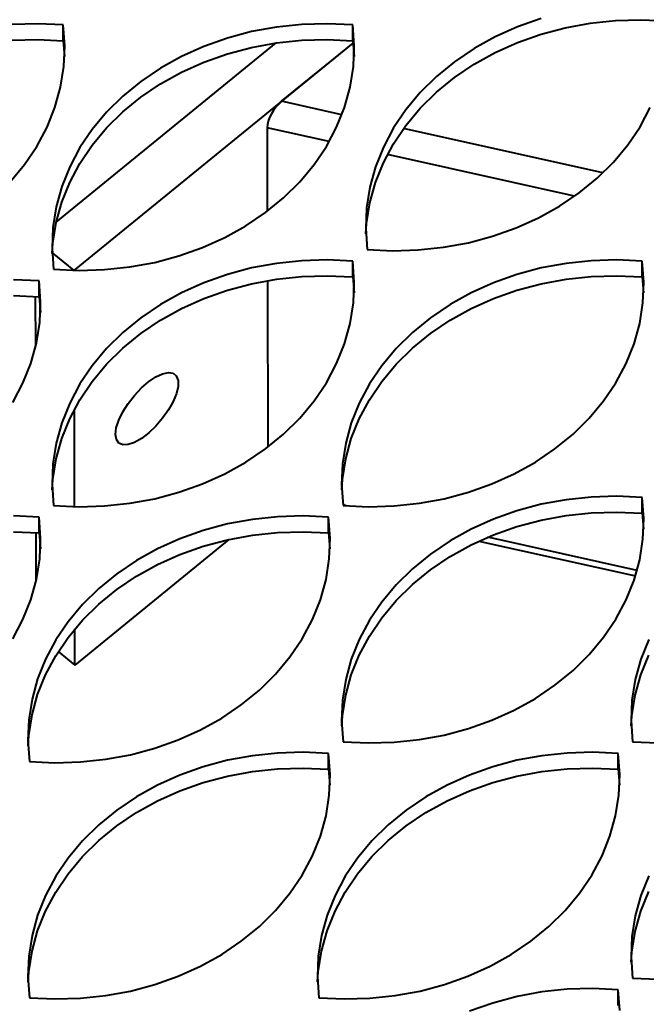
# Model space of a CAD drawing. Units: millimetres. Extents: x -23665 to -19100, y -4232 to 7898.
# Drawn here: x -20612 to -20607, y -1159 to -1151 of the extents above; entities that cross this region are included whole.
import ezdxf

# ---------------------------------------------------------------- set-up
doc = ezdxf.new("R2010")
doc.units = ezdxf.units.MM

msp = doc.modelspace()

# ---------------------------------------------------------------- linework, layer by layer
at = {"color": 7, "linetype": 'Continuous', "lineweight": 40}
for p, q in [((-20611.63004, -1150.87972), (-20611.83928, -1150.88556)), ((-20611.42106, -1150.88994), (-20611.63004, -1150.87972)), ((-20611.42106, -1151.01925), (-20611.42106, -1150.88994)), ((-20611.40855, -1151.06058), (-20611.42106, -1150.88994)), ((-20609.4634, -1150.88556), (-20609.67104, -1150.90738)), ((-20609.25416, -1150.87972), (-20609.4634, -1150.88556)), ((-20609.04518, -1150.88994), (-20609.25416, -1150.87972)), ((-20609.04518, -1151.01925), (-20609.04518, -1150.88994)), ((-20609.03267, -1151.06058), (-20609.04518, -1150.88994)), ((-20607.69242, -1150.90455), (-20607.87577, -1150.98706)), ((-20607.5004, -1150.83645), (-20607.69242, -1150.90455)), ((-20607.30139, -1150.91266), (-20607.09717, -1150.87503)), ((-20607.09717, -1150.87503), (-20606.88953, -1150.8532)), ((-20606.88953, -1150.8532), (-20606.68029, -1150.84737)), ((-20606.68029, -1150.84737), (-20606.47131, -1150.85758)), ((-20609.87526, -1150.94501), (-20610.07426, -1150.99812)), ((-20609.67104, -1150.90738), (-20609.87526, -1150.94501)), ((-20607.69242, -1151.03387), (-20607.5004, -1150.96576)), ((-20607.5004, -1150.96576), (-20607.30139, -1150.91266)), ((-20611.83928, -1151.01487), (-20611.63004, -1151.00904)), ((-20611.63004, -1151.00904), (-20611.42106, -1151.01925)), ((-20611.47835, -1152.5104), (-20609.67408, -1151.03714)), ((-20611.42106, -1151.01925), (-20611.40977, -1151.14859)), ((-20611.4157, -1151.23143), (-20611.40855, -1151.06058)), ((-20611.32753, -1152.9042), (-20609.04277, -1151.0386)), ((-20610.26629, -1151.06622), (-20610.44965, -1151.14873)), ((-20610.07426, -1150.99812), (-20610.26629, -1151.06622)), ((-20609.87526, -1151.07433), (-20609.67104, -1151.0367)), ((-20609.67104, -1151.0367), (-20609.4634, -1151.01487)), ((-20609.6288, -1151.51712), (-20609.04277, -1151.0386)), ((-20609.4634, -1151.01487), (-20609.25416, -1151.00903)), ((-20609.25416, -1151.00903), (-20609.04518, -1151.01925)), ((-20609.04518, -1151.01925), (-20609.0339, -1151.14859)), ((-20609.03982, -1151.23143), (-20609.03267, -1151.06058)), ((-20607.87577, -1150.98706), (-20608.04885, -1151.08324)), ((-20607.87577, -1151.11637), (-20607.69242, -1151.03387)), ((-20610.26629, -1151.19553), (-20610.07426, -1151.12743)), ((-20610.07426, -1151.12743), (-20609.87526, -1151.07433)), ((-20608.04885, -1151.08324), (-20608.21012, -1151.19226)), ((-20608.04885, -1151.21256), (-20607.87577, -1151.11637)), ((-20610.44965, -1151.14873), (-20610.62272, -1151.24491)), ((-20610.44965, -1151.27804), (-20610.26629, -1151.19553)), ((-20608.21012, -1151.19226), (-20608.35815, -1151.31313)), ((-20608.21012, -1151.32157), (-20608.04885, -1151.21256)), ((-20611.44243, -1151.40098), (-20611.4157, -1151.23143)), ((-20610.62272, -1151.24491), (-20610.78399, -1151.35392)), ((-20610.62272, -1151.37422), (-20610.44965, -1151.27804)), ((-20609.06655, -1151.40098), (-20609.03982, -1151.23143)), ((-20610.78399, -1151.35392), (-20610.93203, -1151.4748)), ((-20610.78399, -1151.48323), (-20610.62272, -1151.37422)), ((-20608.35815, -1151.31313), (-20608.49166, -1151.44481)), ((-20608.35815, -1151.44244), (-20608.21012, -1151.32157)), ((-20611.48851, -1151.56773), (-20611.44243, -1151.40098)), ((-20609.11263, -1151.56773), (-20609.06655, -1151.40098)), ((-20608.49166, -1151.44481), (-20608.60945, -1151.58614)), ((-20608.49166, -1151.57413), (-20608.35815, -1151.44244)), ((-20610.93203, -1151.4748), (-20611.06553, -1151.60648)), ((-20610.93203, -1151.60411), (-20610.78399, -1151.48323)), ((-20609.1341, -1151.62733), (-20609.6288, -1151.51712)), ((-20611.55354, -1151.73022), (-20611.48851, -1151.56773)), ((-20611.06553, -1151.60648), (-20611.18332, -1151.7478)), ((-20611.06553, -1151.73579), (-20610.93203, -1151.60411)), ((-20609.17767, -1151.73022), (-20609.11263, -1151.56773)), ((-20608.60945, -1151.58614), (-20608.7105, -1151.73586)), ((-20608.60945, -1151.71545), (-20608.49166, -1151.57413)), ((-20606.6872, -1151.72535), (-20606.6038, -1151.56856)), ((-20611.63695, -1151.88702), (-20611.55354, -1151.73022)), ((-20611.18332, -1151.7478), (-20611.28436, -1151.89752)), ((-20611.18332, -1151.87712), (-20611.06553, -1151.73579)), ((-20609.74738, -1151.73409), (-20609.74613, -1152.41913)), ((-20609.23804, -1151.84756), (-20609.74738, -1151.73409)), ((-20609.26107, -1151.88702), (-20609.17767, -1151.73022)), ((-20608.7105, -1151.73586), (-20608.7939, -1151.89265)), ((-20608.7105, -1151.86517), (-20608.60945, -1151.71545)), ((-20606.99247, -1152.10447), (-20608.6277, -1151.74015)), ((-20606.78825, -1151.87507), (-20606.6872, -1151.72535)), ((-20608.7939, -1152.02196), (-20608.7105, -1151.86517)), ((-20606.90604, -1152.0164), (-20606.78825, -1151.87507)), ((-20611.738, -1152.03674), (-20611.63695, -1151.88702)), ((-20611.28436, -1151.89752), (-20611.36777, -1152.05432)), ((-20611.28436, -1152.02683), (-20611.18332, -1151.87712)), ((-20609.36212, -1152.03674), (-20609.26107, -1151.88702)), ((-20608.7939, -1151.89265), (-20608.85893, -1152.05514)), ((-20607.2249, -1152.29607), (-20608.76037, -1151.95399)), ((-20611.85579, -1152.17806), (-20611.738, -1152.03674)), ((-20611.36777, -1152.18363), (-20611.28436, -1152.02683)), ((-20609.47991, -1152.17806), (-20609.36212, -1152.03674)), ((-20608.85893, -1152.18446), (-20608.7939, -1152.02196)), ((-20607.03955, -1152.14808), (-20606.90604, -1152.0164)), ((-20611.36777, -1152.05432), (-20611.4328, -1152.21681)), ((-20608.85893, -1152.05514), (-20608.90502, -1152.2219)), ((-20611.4328, -1152.34612), (-20611.36777, -1152.18363)), ((-20609.61341, -1152.30974), (-20609.47991, -1152.17806)), ((-20608.90502, -1152.35121), (-20608.85893, -1152.18446)), ((-20607.18758, -1152.26895), (-20607.03955, -1152.14808)), ((-20611.4328, -1152.21681), (-20611.47889, -1152.38356)), ((-20608.90502, -1152.2219), (-20608.93175, -1152.39145)), ((-20607.34885, -1152.37796), (-20607.18758, -1152.26895)), ((-20611.47889, -1152.51288), (-20611.4328, -1152.34612)), ((-20609.76145, -1152.43062), (-20609.61341, -1152.30974)), ((-20608.93175, -1152.52076), (-20608.90502, -1152.35121)), ((-20611.47889, -1152.38356), (-20611.50562, -1152.55311)), ((-20609.92272, -1152.53963), (-20609.76145, -1152.43062)), ((-20608.93175, -1152.39145), (-20608.9389, -1152.5623)), ((-20607.52193, -1152.47415), (-20607.34885, -1152.37796)), ((-20611.50562, -1152.68243), (-20611.47889, -1152.51288)), ((-20608.93767, -1152.60359), (-20608.93175, -1152.52076)), ((-20607.70528, -1152.55666), (-20607.52193, -1152.47415)), ((-20611.50562, -1152.55311), (-20611.51276, -1152.72396)), ((-20610.09579, -1152.63582), (-20609.92272, -1152.53963)), ((-20608.9389, -1152.5623), (-20608.92639, -1152.73294)), ((-20607.89731, -1152.62476), (-20607.70528, -1152.55666)), ((-20611.51154, -1152.76526), (-20611.50562, -1152.68243)), ((-20610.27915, -1152.71832), (-20610.09579, -1152.63582)), ((-20608.30053, -1152.71549), (-20608.09631, -1152.67786)), ((-20608.09631, -1152.67786), (-20607.89731, -1152.62476)), ((-20611.51276, -1152.72396), (-20611.50026, -1152.8946)), ((-20611.51134, -1152.76084), (-20611.33577, -1152.90399)), ((-20610.47118, -1152.78643), (-20610.27915, -1152.71832)), ((-20608.92639, -1152.73294), (-20608.71741, -1152.74315)), ((-20608.71741, -1152.74315), (-20608.50817, -1152.73732)), ((-20608.50817, -1152.73732), (-20608.30053, -1152.71549)), ((-20610.87439, -1152.87716), (-20610.67017, -1152.83953)), ((-20610.67017, -1152.83953), (-20610.47118, -1152.78643)), ((-20609.4634, -1152.82556), (-20609.67104, -1152.84738)), ((-20609.25417, -1152.81973), (-20609.4634, -1152.82556)), ((-20609.04518, -1152.82994), (-20609.25417, -1152.81973)), ((-20609.04518, -1152.95925), (-20609.04518, -1152.82994)), ((-20609.03268, -1153.00058), (-20609.04518, -1152.82994)), ((-20607.08752, -1152.82556), (-20607.29516, -1152.84739)), ((-20606.87828, -1152.81972), (-20607.08752, -1152.82556)), ((-20606.6693, -1152.82994), (-20606.87828, -1152.81972)), ((-20606.6693, -1152.95925), (-20606.6693, -1152.82994)), ((-20606.65679, -1153.00058), (-20606.6693, -1152.82994)), ((-20611.50026, -1152.8946), (-20611.29127, -1152.90482)), ((-20611.29127, -1152.90482), (-20611.08204, -1152.89899)), ((-20611.08204, -1152.89899), (-20610.87439, -1152.87716)), ((-20609.87526, -1152.88502), (-20610.07426, -1152.93812)), ((-20609.67104, -1152.84738), (-20609.87526, -1152.88502)), ((-20607.49938, -1152.88502), (-20607.69838, -1152.93812)), ((-20607.29516, -1152.84739), (-20607.49938, -1152.88502)), ((-20611.61905, -1152.99161), (-20611.82803, -1152.98139)), ((-20611.61905, -1153.12092), (-20611.61905, -1152.99161)), ((-20611.60654, -1153.16225), (-20611.61905, -1152.99161)), ((-20610.26629, -1153.00622), (-20610.44965, -1153.08873)), ((-20610.07426, -1152.93812), (-20610.26629, -1153.00622)), ((-20609.87526, -1153.01433), (-20609.67104, -1152.9767)), ((-20609.7451, -1152.98845), (-20609.74261, -1154.35646)), ((-20609.67104, -1152.9767), (-20609.4634, -1152.95487)), ((-20609.4634, -1152.95487), (-20609.25417, -1152.94904)), ((-20609.25417, -1152.94904), (-20609.04518, -1152.95925)), ((-20609.04518, -1152.95925), (-20609.0339, -1153.0886)), ((-20609.03982, -1153.17143), (-20609.03268, -1153.00058)), ((-20607.89041, -1153.00622), (-20608.07377, -1153.08873)), ((-20607.69838, -1152.93812), (-20607.89041, -1153.00622)), ((-20607.49938, -1153.01433), (-20607.29516, -1152.9767)), ((-20607.29516, -1152.9767), (-20607.08752, -1152.95487)), ((-20607.08752, -1152.95487), (-20606.87828, -1152.94904)), ((-20606.87828, -1152.94904), (-20606.6693, -1152.95925)), ((-20606.6693, -1152.95925), (-20606.65802, -1153.0886)), ((-20606.66394, -1153.17143), (-20606.65679, -1153.00058)), ((-20610.26629, -1153.13553), (-20610.07426, -1153.06743)), ((-20610.07426, -1153.06743), (-20609.87526, -1153.01433)), ((-20607.89041, -1153.13553), (-20607.69838, -1153.06743)), ((-20607.69838, -1153.06743), (-20607.49938, -1153.01433)), ((-20611.82803, -1153.1107), (-20611.61905, -1153.12092)), ((-20611.6467, -1153.53039), (-20611.64744, -1153.11858)), ((-20611.61905, -1153.12092), (-20611.60776, -1153.25026)), ((-20611.61368, -1153.3331), (-20611.60654, -1153.16225)), ((-20610.44965, -1153.08873), (-20610.62272, -1153.18491)), ((-20610.44965, -1153.21804), (-20610.26629, -1153.13553)), ((-20608.07377, -1153.08873), (-20608.24684, -1153.18491)), ((-20608.07377, -1153.21804), (-20607.89041, -1153.13553)), ((-20610.62272, -1153.18491), (-20610.78399, -1153.29392)), ((-20610.62272, -1153.31422), (-20610.44965, -1153.21804)), ((-20609.06655, -1153.34098), (-20609.03982, -1153.17143)), ((-20608.24684, -1153.18491), (-20608.40811, -1153.29392)), ((-20608.24684, -1153.31422), (-20608.07377, -1153.21804)), ((-20606.69067, -1153.34098), (-20606.66394, -1153.17143)), ((-20610.78399, -1153.29392), (-20610.93202, -1153.4148)), ((-20610.78399, -1153.42324), (-20610.62272, -1153.31422)), ((-20608.40811, -1153.29392), (-20608.55615, -1153.4148)), ((-20608.40811, -1153.42324), (-20608.24684, -1153.31422)), ((-20611.64042, -1153.50265), (-20611.61368, -1153.3331)), ((-20609.11263, -1153.50773), (-20609.06655, -1153.34098)), ((-20606.73675, -1153.50773), (-20606.69067, -1153.34098)), ((-20610.93202, -1153.4148), (-20611.06553, -1153.54648)), ((-20610.93202, -1153.54411), (-20610.78399, -1153.42324)), ((-20608.55615, -1153.4148), (-20608.68965, -1153.54648)), ((-20608.55615, -1153.54412), (-20608.40811, -1153.42324)), ((-20611.6865, -1153.6694), (-20611.64042, -1153.50265)), ((-20611.06553, -1153.54648), (-20611.18332, -1153.68781)), ((-20611.06553, -1153.6758), (-20610.93202, -1153.54411)), ((-20609.17767, -1153.67022), (-20609.11263, -1153.50773)), ((-20608.68965, -1153.54648), (-20608.80744, -1153.68781)), ((-20608.68965, -1153.67579), (-20608.55615, -1153.54412)), ((-20606.80179, -1153.67023), (-20606.73675, -1153.50773)), ((-20611.75153, -1153.83189), (-20611.6865, -1153.6694)), ((-20611.18332, -1153.68781), (-20611.28437, -1153.83753)), ((-20611.18332, -1153.81712), (-20611.06553, -1153.6758)), ((-20609.26107, -1153.82702), (-20609.17767, -1153.67022)), ((-20608.80744, -1153.68781), (-20608.90849, -1153.83752)), ((-20608.80744, -1153.81712), (-20608.68965, -1153.67579)), ((-20606.88519, -1153.82702), (-20606.80179, -1153.67023)), ((-20610.72002, -1153.81896), (-20610.66115, -1153.77938)), ((-20610.66115, -1153.77938), (-20610.60624, -1153.75393)), ((-20610.60624, -1153.75393), (-20610.55825, -1153.74396)), ((-20610.55825, -1153.74396), (-20610.51977, -1153.75003)), ((-20610.51977, -1153.75003), (-20610.49287, -1153.7718)), ((-20610.49287, -1153.7718), (-20610.479, -1153.80809)), ((-20610.479, -1153.80809), (-20610.47891, -1153.85695)), ((-20611.83494, -1153.98869), (-20611.75153, -1153.83189)), ((-20611.28437, -1153.83753), (-20611.36777, -1153.99432)), ((-20611.28437, -1153.96684), (-20611.18332, -1153.81712)), ((-20610.8369, -1153.93127), (-20610.77968, -1153.87051)), ((-20610.77968, -1153.87051), (-20610.72002, -1153.81896)), ((-20610.47891, -1153.85695), (-20610.49261, -1153.91575)), ((-20609.36212, -1153.97674), (-20609.26107, -1153.82702)), ((-20608.90849, -1153.83752), (-20608.9919, -1153.99432)), ((-20608.90849, -1153.96684), (-20608.80744, -1153.81712)), ((-20606.98624, -1153.97674), (-20606.88519, -1153.82702)), ((-20611.36777, -1154.12363), (-20611.28437, -1153.96684)), ((-20610.88861, -1153.99796), (-20610.8369, -1153.93127)), ((-20610.49261, -1153.91575), (-20610.51935, -1153.98132)), ((-20609.47991, -1154.11806), (-20609.36212, -1153.97674)), ((-20608.9919, -1154.12363), (-20608.90849, -1153.96684)), ((-20607.10403, -1154.11806), (-20606.98624, -1153.97674)), ((-20611.36777, -1153.99432), (-20611.43281, -1154.15681)), ((-20611.32799, -1154.84419), (-20611.32944, -1154.04655)), ((-20610.93202, -1154.06699), (-20610.88861, -1153.99796)), ((-20610.55769, -1154.05011), (-20610.60558, -1154.11843)), ((-20610.51935, -1153.98132), (-20610.55769, -1154.05011)), ((-20608.9919, -1153.99432), (-20609.05692, -1154.15681)), ((-20611.43281, -1154.28613), (-20611.36777, -1154.12363)), ((-20610.98514, -1154.19723), (-20610.96478, -1154.13463)), ((-20610.96478, -1154.13463), (-20610.93202, -1154.06699)), ((-20610.60558, -1154.11843), (-20610.66042, -1154.18259)), ((-20609.61341, -1154.24974), (-20609.47991, -1154.11806)), ((-20609.05692, -1154.28612), (-20608.9919, -1154.12363)), ((-20607.23754, -1154.24974), (-20607.10403, -1154.11806)), ((-20611.43281, -1154.15681), (-20611.47889, -1154.32357)), ((-20610.99199, -1154.25143), (-20610.98514, -1154.19723)), ((-20610.66042, -1154.18259), (-20610.71925, -1154.23913)), ((-20609.05692, -1154.15681), (-20609.10301, -1154.32357)), ((-20611.47889, -1154.45288), (-20611.43281, -1154.28613)), ((-20610.98496, -1154.2943), (-20610.99199, -1154.25143)), ((-20610.96444, -1154.32352), (-20610.98496, -1154.2943)), ((-20610.77892, -1154.28501), (-20610.8362, -1154.31774)), ((-20610.71925, -1154.23913), (-20610.77892, -1154.28501)), ((-20609.76145, -1154.37062), (-20609.61341, -1154.24974)), ((-20609.10301, -1154.45288), (-20609.05692, -1154.28612)), ((-20607.38557, -1154.37062), (-20607.23754, -1154.24974)), ((-20611.47889, -1154.32357), (-20611.50562, -1154.49312)), ((-20610.93153, -1154.33753), (-20610.96444, -1154.32352)), ((-20610.888, -1154.33557), (-20610.93153, -1154.33753)), ((-20610.8362, -1154.31774), (-20610.888, -1154.33557)), ((-20609.92272, -1154.47964), (-20609.76145, -1154.37062)), ((-20609.10301, -1154.32357), (-20609.12974, -1154.49312)), ((-20607.54684, -1154.47963), (-20607.38557, -1154.37062)), ((-20611.50562, -1154.62243), (-20611.47889, -1154.45288)), ((-20609.12974, -1154.62243), (-20609.10301, -1154.45288)), ((-20611.50562, -1154.49312), (-20611.51276, -1154.66396)), ((-20610.09579, -1154.57582), (-20609.92272, -1154.47964)), ((-20609.12974, -1154.49312), (-20609.13689, -1154.66396)), ((-20607.71991, -1154.57582), (-20607.54684, -1154.47963)), ((-20611.51154, -1154.70526), (-20611.50562, -1154.62243)), ((-20610.27915, -1154.65833), (-20610.09579, -1154.57582)), ((-20609.13566, -1154.70526), (-20609.12974, -1154.62243)), ((-20607.90327, -1154.65832), (-20607.71991, -1154.57582)), ((-20611.51276, -1154.66396), (-20611.50025, -1154.83461)), ((-20610.47118, -1154.72643), (-20610.27915, -1154.65833)), ((-20609.13689, -1154.66396), (-20609.12438, -1154.83461)), ((-20608.0953, -1154.72643), (-20607.90327, -1154.65832)), ((-20610.8744, -1154.81716), (-20610.67018, -1154.77953)), ((-20610.67018, -1154.77953), (-20610.47118, -1154.72643)), ((-20608.49852, -1154.81716), (-20608.29429, -1154.77953)), ((-20608.29429, -1154.77953), (-20608.0953, -1154.72643)), ((-20607.08752, -1154.76556), (-20607.29516, -1154.78739)), ((-20606.87829, -1154.75973), (-20607.08752, -1154.76556)), ((-20606.6693, -1154.76994), (-20606.87829, -1154.75973)), ((-20606.6693, -1154.89925), (-20606.6693, -1154.76994)), ((-20606.6568, -1154.94058), (-20606.6693, -1154.76994)), ((-20611.50025, -1154.83461), (-20611.29127, -1154.84482)), ((-20611.29127, -1154.84482), (-20611.08204, -1154.83899)), ((-20611.08204, -1154.83899), (-20610.8744, -1154.81716)), ((-20609.09819, -1154.83677), (-20609.12487, -1154.83083)), ((-20609.12438, -1154.83461), (-20608.91539, -1154.84482)), ((-20608.91539, -1154.84482), (-20608.70616, -1154.83899)), ((-20608.70616, -1154.83899), (-20608.49852, -1154.81716)), ((-20607.49938, -1154.82502), (-20607.69838, -1154.87812)), ((-20607.29516, -1154.78739), (-20607.49938, -1154.82502)), ((-20611.61905, -1154.93161), (-20611.82803, -1154.92139)), ((-20611.61905, -1155.06092), (-20611.61905, -1154.93161)), ((-20611.60654, -1155.10225), (-20611.61905, -1154.93161)), ((-20609.66139, -1154.92723), (-20609.86903, -1154.94906)), ((-20609.45215, -1154.92139), (-20609.66139, -1154.92723)), ((-20609.24317, -1154.93161), (-20609.45215, -1154.92139)), ((-20609.24317, -1155.06092), (-20609.24317, -1154.93161)), ((-20609.23066, -1155.10225), (-20609.24317, -1154.93161)), ((-20607.89041, -1154.94622), (-20608.07377, -1155.02873)), ((-20607.69838, -1154.87812), (-20607.89041, -1154.94622)), ((-20607.49938, -1154.95433), (-20607.29516, -1154.9167)), ((-20607.29516, -1154.9167), (-20607.08752, -1154.89487)), ((-20607.08752, -1154.89487), (-20606.87829, -1154.88904)), ((-20606.87829, -1154.88904), (-20606.6693, -1154.89925)), ((-20606.6693, -1154.89925), (-20606.65802, -1155.0286)), ((-20606.66394, -1155.11143), (-20606.6568, -1154.94058)), ((-20610.07325, -1154.98669), (-20610.27225, -1155.03978)), ((-20609.86903, -1154.94906), (-20610.07325, -1154.98669)), ((-20607.89041, -1155.07553), (-20607.69838, -1155.00743)), ((-20607.69838, -1155.00743), (-20607.49938, -1154.95433)), ((-20611.82803, -1155.05071), (-20611.61905, -1155.06092)), ((-20611.64319, -1155.45521), (-20611.64391, -1155.05886)), ((-20611.61905, -1155.06092), (-20611.60776, -1155.19026)), ((-20611.61368, -1155.2731), (-20611.60654, -1155.10225)), ((-20610.46428, -1155.10789), (-20610.64763, -1155.1904)), ((-20610.27225, -1155.03978), (-20610.46428, -1155.10789)), ((-20610.07325, -1155.116), (-20609.86903, -1155.07837)), ((-20609.86903, -1155.07837), (-20609.66139, -1155.05654)), ((-20609.66139, -1155.05654), (-20609.45215, -1155.05071)), ((-20609.45215, -1155.05071), (-20609.24317, -1155.06092)), ((-20609.24317, -1155.06092), (-20609.23189, -1155.19026)), ((-20609.23781, -1155.2731), (-20609.23066, -1155.10225)), ((-20608.07377, -1155.02873), (-20608.24684, -1155.12491)), ((-20608.07377, -1155.15804), (-20607.89041, -1155.07553)), ((-20606.71229, -1155.36832), (-20607.93806, -1155.09524)), ((-20610.06237, -1155.11357), (-20611.32562, -1156.14507)), ((-20610.46428, -1155.2372), (-20610.27225, -1155.1691)), ((-20610.27225, -1155.1691), (-20610.07325, -1155.116)), ((-20608.24684, -1155.12491), (-20608.40811, -1155.23393)), ((-20608.24684, -1155.25423), (-20608.07377, -1155.15804)), ((-20608.01088, -1155.12766), (-20606.72578, -1155.41397)), ((-20606.69067, -1155.28098), (-20606.66394, -1155.11143)), ((-20610.64763, -1155.1904), (-20610.82071, -1155.28658)), ((-20610.64763, -1155.31971), (-20610.46428, -1155.2372)), ((-20608.40811, -1155.23393), (-20608.55615, -1155.3548)), ((-20608.40811, -1155.36324), (-20608.24684, -1155.25423)), ((-20611.64042, -1155.44265), (-20611.61368, -1155.2731)), ((-20610.82071, -1155.28658), (-20610.98198, -1155.39559)), ((-20610.82071, -1155.41589), (-20610.64763, -1155.31971)), ((-20609.26454, -1155.44265), (-20609.23781, -1155.2731)), ((-20606.73675, -1155.44773), (-20606.69067, -1155.28098)), ((-20610.98198, -1155.39559), (-20611.13001, -1155.51647)), ((-20610.98198, -1155.5249), (-20610.82071, -1155.41589)), ((-20608.55615, -1155.3548), (-20608.68965, -1155.48649)), ((-20608.55615, -1155.48412), (-20608.40811, -1155.36324)), ((-20611.6865, -1155.6094), (-20611.64042, -1155.44265)), ((-20609.31063, -1155.6094), (-20609.26454, -1155.44265)), ((-20608.68965, -1155.48649), (-20608.80744, -1155.62781)), ((-20608.68965, -1155.6158), (-20608.55615, -1155.48412)), ((-20606.80179, -1155.61023), (-20606.73675, -1155.44773)), ((-20611.13001, -1155.51647), (-20611.26352, -1155.64815)), ((-20611.13001, -1155.64578), (-20610.98198, -1155.5249)), ((-20611.75154, -1155.7719), (-20611.6865, -1155.6094)), ((-20611.26352, -1155.64815), (-20611.38131, -1155.78947)), ((-20611.26352, -1155.77746), (-20611.13001, -1155.64578)), ((-20609.37565, -1155.77189), (-20609.31063, -1155.6094)), ((-20608.80744, -1155.62781), (-20608.90849, -1155.77753)), ((-20608.80744, -1155.75712), (-20608.68965, -1155.6158)), ((-20606.88519, -1155.76702), (-20606.80179, -1155.61023)), ((-20611.83494, -1155.92869), (-20611.75154, -1155.7719)), ((-20611.38131, -1155.78947), (-20611.48236, -1155.93919)), ((-20611.38131, -1155.91879), (-20611.26352, -1155.77746)), ((-20609.45906, -1155.92869), (-20609.37565, -1155.77189)), ((-20608.90849, -1155.77753), (-20608.99189, -1155.93432)), ((-20608.90849, -1155.90684), (-20608.80744, -1155.75712)), ((-20606.98624, -1155.91674), (-20606.88519, -1155.76702)), ((-20611.32562, -1156.14507), (-20611.32616, -1155.84906)), ((-20608.99189, -1156.06364), (-20608.90849, -1155.90684)), ((-20607.10403, -1156.05806), (-20606.98624, -1155.91674)), ((-20611.48236, -1155.93919), (-20611.56576, -1156.09599)), ((-20611.48236, -1156.06851), (-20611.38131, -1155.91879)), ((-20609.56011, -1156.07841), (-20609.45906, -1155.92869)), ((-20608.99189, -1155.93432), (-20609.05693, -1156.09682)), ((-20606.61602, -1155.93432), (-20606.68104, -1156.09681)), ((-20611.56576, -1156.2253), (-20611.48236, -1156.06851)), ((-20611.46131, -1156.03444), (-20611.32562, -1156.14507)), ((-20609.6779, -1156.21973), (-20609.56011, -1156.07841)), ((-20609.05693, -1156.22613), (-20608.99189, -1156.06364)), ((-20607.23753, -1156.18975), (-20607.10403, -1156.05806)), ((-20606.68104, -1156.22613), (-20606.61602, -1156.06364)), ((-20611.56576, -1156.09599), (-20611.63079, -1156.25848)), ((-20609.05693, -1156.09682), (-20609.10301, -1156.26357)), ((-20606.68104, -1156.09681), (-20606.72713, -1156.26357)), ((-20611.63079, -1156.38779), (-20611.56576, -1156.2253)), ((-20609.8114, -1156.35141), (-20609.6779, -1156.21973)), ((-20609.10301, -1156.39288), (-20609.05693, -1156.22613)), ((-20607.38557, -1156.31062), (-20607.23753, -1156.18975)), ((-20606.72713, -1156.39288), (-20606.68104, -1156.22613)), ((-20611.63079, -1156.25848), (-20611.67688, -1156.42524)), ((-20609.10301, -1156.26357), (-20609.12974, -1156.43312)), ((-20607.54684, -1156.41964), (-20607.38557, -1156.31062)), ((-20606.72713, -1156.26357), (-20606.75386, -1156.43312)), ((-20611.67688, -1156.55455), (-20611.63079, -1156.38779)), ((-20609.95944, -1156.47229), (-20609.8114, -1156.35141)), ((-20609.12974, -1156.56243), (-20609.10301, -1156.39288)), ((-20606.75386, -1156.56243), (-20606.72713, -1156.39288)), ((-20611.67688, -1156.42524), (-20611.70361, -1156.59478)), ((-20610.12071, -1156.5813), (-20609.95944, -1156.47229)), ((-20609.12974, -1156.43312), (-20609.13688, -1156.60397)), ((-20607.71991, -1156.51582), (-20607.54684, -1156.41964)), ((-20606.75386, -1156.43312), (-20606.76101, -1156.60397)), ((-20611.70361, -1156.7241), (-20611.67688, -1156.55455)), ((-20609.13566, -1156.64527), (-20609.12974, -1156.56243)), ((-20607.90327, -1156.59833), (-20607.71991, -1156.51582)), ((-20606.75978, -1156.64526), (-20606.75386, -1156.56243)), ((-20611.70361, -1156.59478), (-20611.71076, -1156.76563)), ((-20610.29378, -1156.67748), (-20610.12071, -1156.5813)), ((-20609.13688, -1156.60397), (-20609.12438, -1156.77461)), ((-20608.0953, -1156.66643), (-20607.90327, -1156.59833)), ((-20606.76101, -1156.60397), (-20606.7485, -1156.77461)), ((-20611.70953, -1156.80693), (-20611.70361, -1156.7241)), ((-20610.47714, -1156.75999), (-20610.29378, -1156.67748)), ((-20608.49852, -1156.75716), (-20608.2943, -1156.71953)), ((-20608.2943, -1156.71953), (-20608.0953, -1156.66643)), ((-20611.71076, -1156.76563), (-20611.69825, -1156.93628)), ((-20610.66916, -1156.8281), (-20610.47714, -1156.75999)), ((-20609.12438, -1156.77461), (-20608.91539, -1156.78482)), ((-20608.91539, -1156.78482), (-20608.70616, -1156.77899)), ((-20608.70616, -1156.77899), (-20608.49852, -1156.75716)), ((-20606.7485, -1156.77461), (-20606.53952, -1156.78482)), ((-20611.07239, -1156.91883), (-20610.86817, -1156.8812)), ((-20610.86817, -1156.8812), (-20610.66916, -1156.8281)), ((-20609.66139, -1156.86723), (-20609.86903, -1156.88906)), ((-20609.45215, -1156.8614), (-20609.66139, -1156.86723)), ((-20609.24317, -1156.87161), (-20609.45215, -1156.8614)), ((-20609.24317, -1157.00092), (-20609.24317, -1156.87161)), ((-20609.23066, -1157.04225), (-20609.24317, -1156.87161)), ((-20607.28551, -1156.86723), (-20607.49315, -1156.88906)), ((-20607.07628, -1156.8614), (-20607.28551, -1156.86723)), ((-20606.86729, -1156.87161), (-20607.07628, -1156.8614)), ((-20606.86729, -1157.00092), (-20606.86729, -1156.87161)), ((-20606.85478, -1157.04225), (-20606.86729, -1156.87161)), ((-20611.69825, -1156.93628), (-20611.48927, -1156.94649)), ((-20611.48927, -1156.94649), (-20611.28003, -1156.94066)), ((-20611.28003, -1156.94066), (-20611.07239, -1156.91883)), ((-20610.07325, -1156.92669), (-20610.27225, -1156.97979)), ((-20609.86903, -1156.88906), (-20610.07325, -1156.92669)), ((-20607.69738, -1156.92669), (-20607.89637, -1156.97979)), ((-20607.49315, -1156.88906), (-20607.69738, -1156.92669)), ((-20610.46428, -1157.04789), (-20610.64764, -1157.1304)), ((-20610.27225, -1156.97979), (-20610.46428, -1157.04789)), ((-20610.07325, -1157.056), (-20609.86903, -1157.01837)), ((-20609.86903, -1157.01837), (-20609.66139, -1156.99654)), ((-20609.66139, -1156.99654), (-20609.45215, -1156.99071)), ((-20609.45215, -1156.99071), (-20609.24317, -1157.00092)), ((-20609.24317, -1157.00092), (-20609.23189, -1157.13027)), ((-20609.2378, -1157.2131), (-20609.23066, -1157.04225)), ((-20608.0884, -1157.04789), (-20608.27176, -1157.1304)), ((-20607.89637, -1156.97979), (-20608.0884, -1157.04789)), ((-20607.69738, -1157.056), (-20607.49315, -1157.01837)), ((-20607.49315, -1157.01837), (-20607.28551, -1156.99654)), ((-20607.28551, -1156.99654), (-20607.07628, -1156.99071)), ((-20607.07628, -1156.99071), (-20606.86729, -1157.00092)), ((-20606.86729, -1157.00092), (-20606.85601, -1157.13027)), ((-20606.86193, -1157.2131), (-20606.85478, -1157.04225)), ((-20610.46428, -1157.17721), (-20610.27225, -1157.1091)), ((-20610.27225, -1157.1091), (-20610.07325, -1157.056)), ((-20608.0884, -1157.17721), (-20607.89637, -1157.1091)), ((-20607.89637, -1157.1091), (-20607.69738, -1157.056)), ((-20610.64764, -1157.1304), (-20610.82071, -1157.22658)), ((-20610.64764, -1157.25971), (-20610.46428, -1157.17721)), ((-20608.27176, -1157.1304), (-20608.44483, -1157.22658)), ((-20608.27176, -1157.25971), (-20608.0884, -1157.17721)), ((-20610.82071, -1157.22658), (-20610.98198, -1157.3356)), ((-20610.82071, -1157.3559), (-20610.64764, -1157.25971)), ((-20609.26454, -1157.38265), (-20609.2378, -1157.2131)), ((-20608.44483, -1157.22658), (-20608.6061, -1157.33559)), ((-20608.44483, -1157.3559), (-20608.27176, -1157.25971)), ((-20606.88866, -1157.38265), (-20606.86193, -1157.2131)), ((-20610.98198, -1157.3356), (-20611.13001, -1157.45647)), ((-20610.98198, -1157.46491), (-20610.82071, -1157.3559)), ((-20608.6061, -1157.33559), (-20608.75413, -1157.45647)), ((-20608.6061, -1157.46491), (-20608.44483, -1157.3559)), ((-20609.31062, -1157.54941), (-20609.26454, -1157.38265)), ((-20606.93475, -1157.54941), (-20606.88866, -1157.38265)), ((-20611.13001, -1157.45647), (-20611.26352, -1157.58815)), ((-20611.13001, -1157.58578), (-20610.98198, -1157.46491)), ((-20608.75413, -1157.45647), (-20608.88764, -1157.58815)), ((-20608.75413, -1157.58578), (-20608.6061, -1157.46491)), ((-20611.26352, -1157.58815), (-20611.38131, -1157.72948)), ((-20611.26352, -1157.71747), (-20611.13001, -1157.58578)), ((-20609.37566, -1157.7119), (-20609.31062, -1157.54941)), ((-20608.88764, -1157.58815), (-20609.00543, -1157.72948)), ((-20608.88764, -1157.71747), (-20608.75413, -1157.58578)), ((-20606.99978, -1157.71189), (-20606.93475, -1157.54941)), ((-20611.38131, -1157.72948), (-20611.48236, -1157.8792)), ((-20611.38131, -1157.85879), (-20611.26352, -1157.71747)), ((-20609.45906, -1157.86869), (-20609.37566, -1157.7119)), ((-20609.00543, -1157.72948), (-20609.10648, -1157.8792)), ((-20609.00543, -1157.85879), (-20608.88764, -1157.71747)), ((-20607.08318, -1157.86869), (-20606.99978, -1157.71189)), ((-20611.48236, -1157.8792), (-20611.56576, -1158.03599)), ((-20611.48236, -1158.00851), (-20611.38131, -1157.85879)), ((-20609.56011, -1158.01841), (-20609.45906, -1157.86869)), ((-20609.10648, -1157.8792), (-20609.18988, -1158.03599)), ((-20609.10648, -1158.00851), (-20609.00543, -1157.85879)), ((-20607.18423, -1158.01841), (-20607.08318, -1157.86869)), ((-20606.61602, -1157.87433), (-20606.68105, -1158.03682)), ((-20611.56576, -1158.1653), (-20611.48236, -1158.00851)), ((-20609.6779, -1158.15973), (-20609.56011, -1158.01841)), ((-20609.18988, -1158.1653), (-20609.10648, -1158.00851)), ((-20607.30202, -1158.15974), (-20607.18423, -1158.01841)), ((-20606.68105, -1158.16613), (-20606.61602, -1158.00364)), ((-20611.56576, -1158.03599), (-20611.63079, -1158.19848)), ((-20609.18988, -1158.03599), (-20609.25492, -1158.19848)), ((-20606.68105, -1158.03682), (-20606.72713, -1158.20357)), ((-20611.63079, -1158.3278), (-20611.56576, -1158.1653)), ((-20609.81141, -1158.29142), (-20609.6779, -1158.15973)), ((-20609.25492, -1158.3278), (-20609.18988, -1158.1653)), ((-20607.43552, -1158.29141), (-20607.30202, -1158.15974)), ((-20606.72713, -1158.33289), (-20606.68105, -1158.16613)), ((-20611.63079, -1158.19848), (-20611.67688, -1158.36524)), ((-20609.25492, -1158.19848), (-20609.301, -1158.36524)), ((-20606.72713, -1158.20357), (-20606.75386, -1158.37312)), ((-20611.67688, -1158.49455), (-20611.63079, -1158.3278)), ((-20609.95944, -1158.41229), (-20609.81141, -1158.29142)), ((-20609.301, -1158.49455), (-20609.25492, -1158.3278)), ((-20607.58356, -1158.41229), (-20607.43552, -1158.29141)), ((-20606.75386, -1158.50243), (-20606.72713, -1158.33289)), ((-20611.67688, -1158.36524), (-20611.70361, -1158.53479)), ((-20610.12071, -1158.5213), (-20609.95944, -1158.41229)), ((-20609.301, -1158.36524), (-20609.32773, -1158.53479)), ((-20607.74483, -1158.5213), (-20607.58356, -1158.41229)), ((-20606.75386, -1158.37312), (-20606.76101, -1158.54397)), ((-20611.70361, -1158.6641), (-20611.67688, -1158.49455)), ((-20609.32773, -1158.6641), (-20609.301, -1158.49455)), ((-20606.75979, -1158.58527), (-20606.75386, -1158.50243)), ((-20611.70361, -1158.53479), (-20611.71075, -1158.70564)), ((-20610.29378, -1158.61749), (-20610.12071, -1158.5213)), ((-20609.32773, -1158.53479), (-20609.33488, -1158.70564)), ((-20607.9179, -1158.61749), (-20607.74483, -1158.5213)), ((-20606.76101, -1158.54397), (-20606.7485, -1158.71461)), ((-20611.70953, -1158.74693), (-20611.70361, -1158.6641)), ((-20610.47714, -1158.69999), (-20610.29378, -1158.61749)), ((-20609.33365, -1158.74693), (-20609.32773, -1158.6641)), ((-20608.10126, -1158.7), (-20607.9179, -1158.61749)), ((-20611.71075, -1158.70564), (-20611.69825, -1158.87628)), ((-20610.66916, -1158.7681), (-20610.47714, -1158.69999)), ((-20609.33488, -1158.70564), (-20609.32237, -1158.87628)), ((-20608.29329, -1158.7681), (-20608.10126, -1158.7)), ((-20606.7485, -1158.71461), (-20606.53951, -1158.72482)), ((-20611.07239, -1158.85883), (-20610.86816, -1158.8212)), ((-20610.86816, -1158.8212), (-20610.66916, -1158.7681)), ((-20608.69651, -1158.85883), (-20608.49229, -1158.8212)), ((-20608.49229, -1158.8212), (-20608.29329, -1158.7681)), ((-20607.28551, -1158.80723), (-20607.49315, -1158.82906)), ((-20607.07627, -1158.8014), (-20607.28551, -1158.80723)), ((-20606.86729, -1158.81161), (-20607.07627, -1158.8014)), ((-20606.86729, -1158.94092), (-20606.86729, -1158.81161)), ((-20606.85478, -1158.98225), (-20606.86729, -1158.81161)), ((-20611.69825, -1158.87628), (-20611.48926, -1158.88649)), ((-20611.48926, -1158.88649), (-20611.28003, -1158.88066)), ((-20611.28003, -1158.88066), (-20611.07239, -1158.85883)), ((-20609.32237, -1158.87628), (-20609.11339, -1158.88649)), ((-20609.11339, -1158.88649), (-20608.90415, -1158.88066)), ((-20608.90415, -1158.88066), (-20608.69651, -1158.85883)), ((-20607.69737, -1158.86669), (-20607.89638, -1158.91979)), ((-20607.49315, -1158.82906), (-20607.69737, -1158.86669)), ((-20607.89638, -1158.91979), (-20608.0884, -1158.98789))]:
    msp.add_line(p, q, dxfattribs=at)
msp.add_ellipse((-20609.62859, -1151.63709), major_axis=(0.09805, 0.14771), ratio=0.454074, start_param=0.9726632, end_param=2.5434595, dxfattribs=at)

doc.saveas('drawing.dxf')
